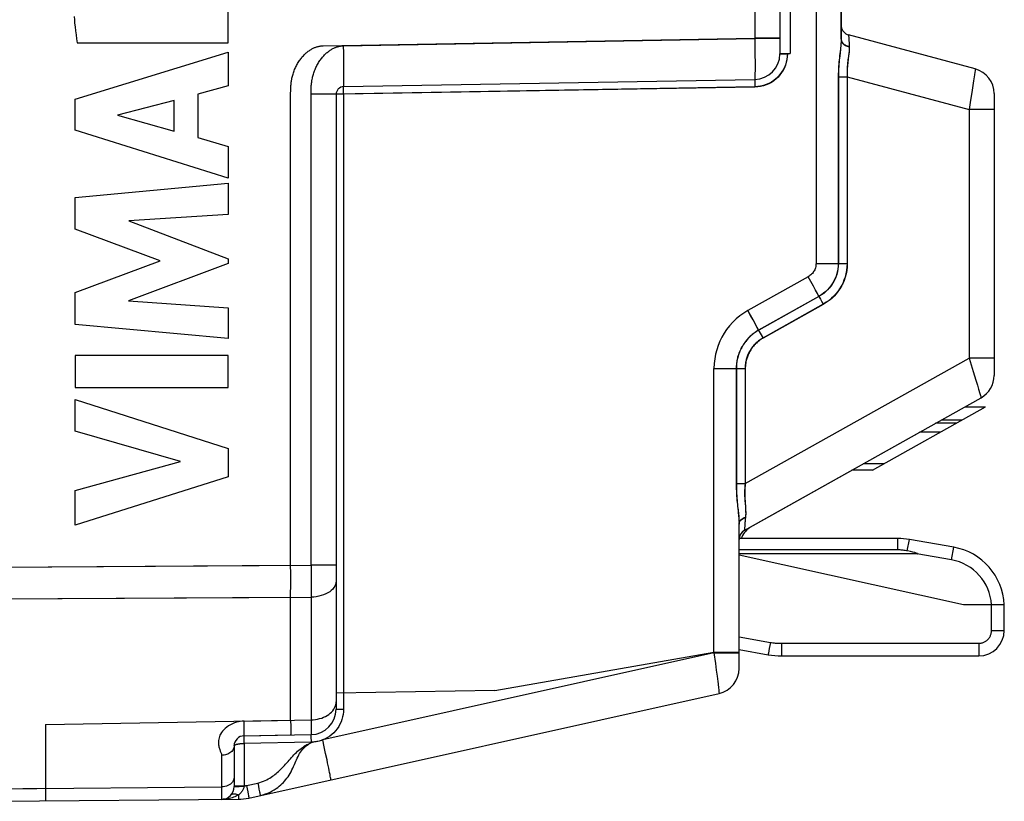
# Model space of a CAD drawing. Units: millimetres. Extents: x -30 to 83, y 56 to 128.
# Drawn here: x -10 to 9, y 59 to 74 of the extents above; entities that cross this region are included whole.
import ezdxf

# ---------------------------------------------------------------- set-up
doc = ezdxf.new("R2010")
doc.units = ezdxf.units.MM
doc.header["$LTSCALE"] = 16.335
for name, color, linetype in [('ASSI', 7, 'CONTINUOUS'), ('CURVE', 7, 'CONTINUOUS'), ('DRAFT', 7, 'CONTINUOUS'), ('RACCORDO', 7, 'CONTINUOUS')]:
    doc.layers.add(name, color=color, linetype=linetype)

msp = doc.modelspace()

# ---------------------------------------------------------------- linework, layer by layer
at = {"layer": 'ASSI', "color": 7, "linetype": 'CONTINUOUS'}
for p, q in [((6.089, 73.441), (6.089, 83.806)), ((5.089, 78.256), (5.089, 73.156)), ((4.889, 77.84), (4.889, 73.157)), ((8.718, 72.856), (6.237, 73.521)), ((4.889, 73.156), (5.089, 73.156)), ((9.089, 72.373), (9.089, 66.85)), ((4.202, 63.82), (8.833, 66.413)), ((6.707, 64.994), (8.923, 66.235)), ((8.514, 66.235), (8.923, 66.235)), ((8.35, 65.914), (7.941, 65.914)), ((8.457, 65.974), (8.048, 65.974)), ((6.931, 65.119), (6.522, 65.119)), ((6.707, 64.994), (6.298, 64.994)), ((4.089, 61.126), (4.089, 63.938)), ((-5.615, 59.79), (-4.703, 59.806))]:
    msp.add_line(p, q, dxfattribs=at)
at = {"layer": 'ASSI', "color": 250, "linetype": 'CONTINUOUS'}
for p, q in [((4.397, 77.572), (4.397, 73.457)), ((5.597, 76.115), (5.597, 69.045)), ((-4.064, 73.309), (4.397, 73.457)), ((4.889, 73.457), (4.397, 73.457)), ((4.397, 73.457), (4.398, 73.337)), ((4.398, 73.337), (4.399, 73.221)), ((4.399, 73.221), (4.4, 73.111)), ((6.075, 73.246), (6.06, 73.113)), ((4.4, 73.111), (4.401, 73.009)), ((4.401, 73.009), (4.401, 72.916)), ((4.401, 72.916), (4.401, 72.835)), ((4.396, 72.613), (4.396, 72.582)), ((4.396, 72.582), (4.397, 72.546)), ((6.033, 72.704), (6.207, 72.704)), ((6.033, 72.704), (6.033, 69.045)), ((6.207, 72.704), (8.597, 72.064)), ((6.207, 72.704), (6.207, 69.045)), ((8.686, 72.624), (8.672, 72.534)), ((8.698, 72.703), (8.686, 72.624)), ((4.397, 72.507), (-3.812, 72.363)), ((4.397, 72.546), (4.397, 72.507)), ((8.65, 72.394), (8.626, 72.242)), ((8.672, 72.534), (8.65, 72.394)), ((-4.703, 63.13), (-4.703, 72.382)), ((8.626, 72.242), (8.597, 72.064)), ((9.089, 72.064), (8.597, 72.064)), ((8.597, 72.064), (8.597, 67.19)), ((5.597, 69.045), (6.207, 69.045)), ((5.444, 68.784), (4.262, 68.122)), ((5.496, 68.69), (5.444, 68.784)), ((5.545, 68.602), (5.496, 68.69)), ((5.589, 68.521), (5.545, 68.602)), ((5.654, 68.4), (4.472, 67.738)), ((5.626, 68.453), (5.589, 68.521)), ((5.684, 68.344), (5.704, 68.307)), ((5.738, 68.246), (4.557, 67.584)), ((5.704, 68.307), (5.738, 68.246)), ((4.314, 68.029), (4.262, 68.122)), ((4.363, 67.94), (4.314, 68.029)), ((4.407, 67.859), (4.363, 67.94)), ((4.444, 67.791), (4.407, 67.859)), ((4.502, 67.682), (4.523, 67.646)), ((4.523, 67.646), (4.557, 67.584)), ((4.207, 64.732), (8.597, 67.19)), ((9.089, 67.19), (8.597, 67.19)), ((3.597, 66.988), (4.207, 66.988)), ((3.597, 61.43), (3.597, 66.988)), ((4.033, 66.988), (4.033, 64.732)), ((4.207, 66.988), (4.207, 64.732)), ((8.659, 66.993), (8.678, 66.93)), ((8.678, 66.93), (8.731, 66.758)), ((8.731, 66.758), (8.761, 66.661)), ((8.761, 66.661), (8.785, 66.583)), ((8.034, 65.737), (7.625, 65.737)), ((4.033, 64.732), (4.207, 64.732)), ((4.088, 63.97), (4.089, 63.938)), ((4.201, 63.931), (4.199, 63.905)), ((-10.411, 63.095), (-4.703, 63.13)), ((-4.702, 62.967), (-4.703, 63.13)), ((-4.702, 62.749), (-4.702, 62.967)), ((-10.411, 62.471), (-4.703, 62.505)), ((-4.703, 60.095), (-4.703, 62.505)), ((-0.702, 60.676), (3.597, 61.43)), ((3.597, 61.43), (4.089, 61.43)), ((-0.702, 60.676), (-3.811, 60.622)), ((-9.506, 60.011), (-4.703, 60.095)), ((-4.703, 60.095), (-4.702, 59.973)), ((-9.506, 60.011), (-9.506, 58.767)), ((-4.702, 59.973), (-4.702, 59.881)), ((-10.411, 58.751), (-9.506, 58.767)), ((-9.506, 58.767), (-9.506, 58.604))]:
    msp.add_line(p, q, dxfattribs=at)
for points in [[(6.088, 73.399), (6.087, 73.377), (6.085, 73.353), (6.083, 73.328), (6.081, 73.302), (6.078, 73.275), (6.075, 73.246)], [(6.089, 73.441), (6.088, 73.421), (6.088, 73.399)], [(6.089, 73.441), (6.09, 73.424), (6.094, 73.408), (6.1, 73.392)], [(6.1, 73.392), (6.109, 73.377), (6.12, 73.363), (6.133, 73.349), (6.149, 73.337), (6.166, 73.326), (6.185, 73.317), (6.205, 73.309), (6.226, 73.303), (6.248, 73.299)], [(6.237, 73.521), (6.237, 73.519), (6.237, 73.515), (6.237, 73.507), (6.237, 73.497), (6.238, 73.484), (6.248, 73.299)], [(-4.703, 72.382), (-4.703, 72.404), (-4.702, 72.416), (-4.702, 72.427), (-4.702, 72.439), (-4.702, 72.451), (-4.701, 72.463), (-4.701, 72.476), (-4.7, 72.49), (-4.699, 72.503), (-4.698, 72.518), (-4.697, 72.533), (-4.695, 72.548), (-4.694, 72.564), (-4.692, 72.58), (-4.69, 72.597), (-4.687, 72.615), (-4.684, 72.633), (-4.681, 72.652), (-4.677, 72.672), (-4.672, 72.692), (-4.667, 72.713), (-4.662, 72.734), (-4.656, 72.756), (-4.649, 72.777), (-4.641, 72.799), (-4.633, 72.821), (-4.625, 72.843), (-4.616, 72.864), (-4.607, 72.885), (-4.597, 72.906), (-4.587, 72.926), (-4.576, 72.945), (-4.565, 72.964), (-4.554, 72.983), (-4.543, 73.001), (-4.531, 73.019), (-4.518, 73.037), (-4.506, 73.053), (-4.493, 73.07), (-4.48, 73.086), (-4.467, 73.101), (-4.453, 73.115), (-4.44, 73.13), (-4.426, 73.143), (-4.412, 73.156), (-4.398, 73.169), (-4.384, 73.18), (-4.37, 73.192), (-4.356, 73.202), (-4.342, 73.212), (-4.328, 73.222), (-4.314, 73.231), (-4.3, 73.239), (-4.287, 73.247), (-4.273, 73.254), (-4.259, 73.261), (-4.246, 73.267), (-4.233, 73.273), (-4.22, 73.278), (-4.207, 73.283), (-4.194, 73.287), (-4.182, 73.291), (-4.17, 73.294), (-4.157, 73.297), (-4.146, 73.3), (-4.134, 73.302), (-4.122, 73.304), (-4.11, 73.306), (-4.098, 73.307), (-4.087, 73.308), (-4.075, 73.309), (-4.064, 73.309)], [(6.248, 73.299), (6.249, 73.283), (6.249, 73.265), (6.248, 73.247), (6.247, 73.228), (6.246, 73.208), (6.244, 73.187), (6.241, 73.165), (6.238, 73.142), (6.235, 73.117), (6.232, 73.091), (6.228, 73.064), (6.224, 73.035), (6.22, 73.005), (6.216, 72.973), (6.212, 72.94), (6.209, 72.905), (6.207, 72.868), (6.205, 72.83), (6.205, 72.79), (6.205, 72.748), (6.207, 72.704)], [(5.036, 73.157), (5.033, 73.1), (5.026, 73.045), (5.014, 72.991), (4.998, 72.938), (4.977, 72.887), (4.952, 72.837), (4.923, 72.791), (4.89, 72.746), (4.853, 72.705), (4.813, 72.667), (4.769, 72.631), (4.722, 72.6), (4.672, 72.573), (4.619, 72.55), (4.565, 72.532), (4.51, 72.519), (4.454, 72.51), (4.397, 72.507)], [(6.06, 73.113), (6.055, 73.076), (6.051, 73.037), (6.047, 72.995), (6.043, 72.952), (6.04, 72.907), (6.037, 72.859), (6.035, 72.81), (6.033, 72.758), (6.033, 72.704)], [(4.401, 72.835), (4.4, 72.767), (4.4, 72.738)], [(8.711, 72.795), (8.703, 72.738), (8.698, 72.703)], [(8.718, 72.856), (8.718, 72.853), (8.718, 72.846), (8.716, 72.833), (8.714, 72.816), (8.711, 72.795)], [(5.597, 69.045), (5.596, 69.024), (5.594, 69.003), (5.591, 68.982), (5.585, 68.962), (5.579, 68.941), (5.571, 68.922), (5.561, 68.903), (5.551, 68.885), (5.539, 68.867), (5.525, 68.851), (5.511, 68.835), (5.496, 68.82), (5.479, 68.807), (5.462, 68.795), (5.444, 68.784)], [(6.033, 69.045), (6.031, 68.99), (6.024, 68.935), (6.014, 68.881), (6, 68.829), (5.983, 68.778), (5.962, 68.73), (5.939, 68.685), (5.914, 68.643), (5.886, 68.603), (5.855, 68.565), (5.823, 68.529), (5.787, 68.494), (5.746, 68.461), (5.702, 68.429), (5.654, 68.4)], [(6.207, 69.045), (6.204, 68.976), (6.196, 68.908), (6.184, 68.842), (6.167, 68.778), (6.145, 68.715), (6.12, 68.655), (6.091, 68.6), (6.06, 68.547), (6.025, 68.497), (5.988, 68.45), (5.947, 68.406), (5.902, 68.363), (5.852, 68.322), (5.798, 68.283), (5.738, 68.246)], [(5.66, 68.389), (5.646, 68.415), (5.626, 68.453)], [(5.66, 68.389), (5.667, 68.376), (5.684, 68.344)], [(4.262, 68.122), (4.181, 68.073), (4.105, 68.018), (4.033, 67.959), (3.965, 67.893), (3.902, 67.823), (3.844, 67.75), (3.794, 67.676), (3.75, 67.6), (3.712, 67.521), (3.678, 67.439), (3.65, 67.355), (3.628, 67.268), (3.612, 67.177), (3.601, 67.084), (3.597, 66.988)], [(4.478, 67.727), (4.464, 67.754), (4.444, 67.791)], [(4.472, 67.738), (4.455, 67.728), (4.438, 67.718), (4.42, 67.706), (4.402, 67.694), (4.384, 67.681), (4.365, 67.667), (4.346, 67.651), (4.327, 67.635), (4.308, 67.618), (4.289, 67.6), (4.27, 67.58), (4.251, 67.561), (4.233, 67.54), (4.216, 67.518), (4.199, 67.496), (4.183, 67.473), (4.168, 67.45), (4.153, 67.426), (4.139, 67.402), (4.126, 67.377), (4.114, 67.353), (4.103, 67.328), (4.093, 67.303), (4.083, 67.278), (4.075, 67.254), (4.067, 67.23), (4.061, 67.206), (4.055, 67.183), (4.05, 67.16), (4.046, 67.137), (4.042, 67.113), (4.039, 67.09), (4.036, 67.066), (4.034, 67.041), (4.033, 67.015), (4.033, 66.988)], [(4.557, 67.584), (4.543, 67.577), (4.529, 67.568), (4.515, 67.559), (4.501, 67.549), (4.486, 67.539), (4.471, 67.528), (4.456, 67.515), (4.441, 67.502), (4.425, 67.489), (4.41, 67.474), (4.395, 67.459), (4.381, 67.443), (4.367, 67.427), (4.353, 67.41), (4.339, 67.392), (4.326, 67.374), (4.314, 67.355), (4.303, 67.336), (4.292, 67.317), (4.281, 67.298), (4.272, 67.278), (4.263, 67.258), (4.255, 67.239), (4.247, 67.219), (4.24, 67.199), (4.235, 67.18), (4.229, 67.161), (4.225, 67.143), (4.221, 67.124), (4.217, 67.106), (4.214, 67.088), (4.212, 67.069), (4.21, 67.05), (4.208, 67.03), (4.207, 67.009), (4.207, 66.988)], [(4.478, 67.727), (4.485, 67.714), (4.502, 67.682)], [(8.597, 67.19), (8.618, 67.123), (8.659, 66.993)], [(8.785, 66.583), (8.81, 66.499), (8.816, 66.478), (8.821, 66.46), (8.829, 66.432)], [(8.829, 66.432), (8.831, 66.422), (8.833, 66.416), (8.833, 66.413)], [(4.033, 64.732), (4.033, 64.679), (4.034, 64.628), (4.036, 64.579), (4.038, 64.532), (4.041, 64.486), (4.045, 64.443), (4.048, 64.401), (4.052, 64.36), (4.056, 64.322), (4.06, 64.285), (4.068, 64.216)], [(4.207, 64.732), (4.203, 64.687), (4.2, 64.644), (4.198, 64.603), (4.198, 64.563), (4.198, 64.525), (4.198, 64.488), (4.2, 64.453), (4.201, 64.419), (4.203, 64.387), (4.205, 64.356)], [(4.205, 64.356), (4.212, 64.272), (4.214, 64.246), (4.215, 64.221), (4.216, 64.196), (4.217, 64.171), (4.218, 64.146), (4.217, 64.119), (4.216, 64.093), (4.215, 64.066)], [(4.068, 64.216), (4.074, 64.153), (4.078, 64.122), (4.08, 64.092), (4.083, 64.063), (4.085, 64.032), (4.087, 64.002), (4.088, 63.97)], [(4.089, 63.938), (4.09, 63.957), (4.095, 63.974), (4.104, 63.992)], [(4.104, 63.992), (4.116, 64.008), (4.131, 64.023), (4.148, 64.037), (4.168, 64.049), (4.191, 64.059), (4.215, 64.066)], [(4.199, 63.905), (4.195, 63.861), (4.193, 63.844), (4.192, 63.831), (4.192, 63.821), (4.192, 63.816), (4.193, 63.815)], [(4.215, 64.066), (4.211, 64.029), (4.201, 63.931)], [(-4.703, 62.505), (-4.703, 62.56), (-4.702, 62.749)], [(-4.702, 59.881), (-4.702, 59.84), (-4.702, 59.825), (-4.702, 59.815), (-4.703, 59.808), (-4.703, 59.806)], [(-9.506, 58.604), (-9.506, 58.536), (-9.506, 58.526), (-9.506, 58.522)]]:
    msp.add_lwpolyline(points, dxfattribs=at)
at = {"layer": 'ASSI', "color": 7, "linetype": 'CONTINUOUS'}
for centre, radius, start, end in [((6.289, 73.714), 0.2, 188.3335, 255), ((4.389, 73.157), 0.5, 348.1333, 355.0707), ((8.589, 72.373), 0.5, 0, 75), ((8.589, 66.85), 0.5, 299.2488, 360), ((4.289, 63.639), 0.2, 118.063, 174.9236), ((3.958, 64.256), 0.5, 298.2592, 299.2488)]:
    msp.add_arc(centre, radius, start, end, dxfattribs=at)
at = {"layer": 'CURVE', "color": 250, "linetype": 'CONTINUOUS'}
for p, q in [((-5.925, 73.368), (-5.925, 73.992)), ((-8.889, 73.368), (-5.925, 73.368)), ((-8.924, 72.264), (-5.925, 73.185)), ((-5.925, 73.185), (-5.925, 72.525)), ((-5.925, 72.525), (-6.524, 72.362)), ((-8.924, 71.659), (-8.924, 72.264)), ((-6.987, 72.237), (-8.1, 71.95)), ((-6.987, 71.638), (-6.987, 72.237)), ((-6.524, 72.362), (-6.524, 71.51)), ((-8.1, 71.95), (-6.987, 71.638)), ((-5.925, 70.718), (-8.924, 71.659)), ((-6.524, 71.51), (-5.925, 71.337)), ((-5.925, 71.337), (-5.925, 70.718)), ((-8.924, 70.339), (-5.925, 70.619)), ((-5.925, 70.619), (-5.925, 70.007)), ((-8.924, 69.719), (-8.924, 70.339)), ((-5.925, 70.007), (-7.875, 69.878)), ((-7.875, 69.878), (-5.925, 69.134)), ((-7.259, 69.093), (-8.924, 69.719)), ((-5.925, 69.134), (-5.925, 69.046)), ((-8.924, 68.474), (-7.259, 69.093)), ((-5.925, 69.046), (-7.883, 68.311)), ((-8.924, 67.848), (-8.924, 68.474)), ((-7.883, 68.311), (-5.925, 68.176)), ((-5.925, 68.176), (-5.925, 67.577)), ((-5.925, 67.577), (-8.924, 67.848)), ((-8.924, 67.24), (-8.924, 66.614)), ((-5.925, 67.24), (-8.924, 67.24)), ((-5.925, 66.614), (-5.925, 67.24)), ((-8.924, 66.614), (-5.925, 66.614)), ((-8.924, 66.382), (-5.925, 65.417)), ((-8.924, 65.756), (-8.924, 66.382)), ((-6.86, 65.167), (-8.924, 65.756)), ((-5.925, 65.417), (-5.925, 64.866)), ((-8.924, 64.595), (-6.86, 65.167)), ((-5.925, 64.866), (-8.924, 63.915)), ((-8.924, 63.915), (-8.924, 64.595))]:
    msp.add_line(p, q, dxfattribs=at)
msp.add_lwpolyline([(-8.948, 73.885), (-8.943, 73.82), (-8.937, 73.755), (-8.929, 73.678), (-8.92, 73.6), (-8.91, 73.523), (-8.9, 73.446), (-8.889, 73.368)], dxfattribs=at)
at = {"layer": 'DRAFT', "color": 7, "linetype": 'CONTINUOUS'}
msp.add_line((8.489, 62.356), (4.089, 63.332), dxfattribs=at)
at = {"layer": 'RACCORDO', "color": 7, "linetype": 'CONTINUOUS'}
for p, q in [((4.889, 81.406), (4.889, 73.15)), ((6.089, 76.415), (6.089, 73.434)), ((8.718, 72.856), (6.237, 73.521)), ((-3.664, 72.509), (4.397, 72.65)), ((-3.811, 72.359), (-3.811, 60.313)), ((9.089, 72.373), (9.089, 66.85)), ((4.191, 63.814), (8.833, 66.413)), ((4.089, 61.108), (4.089, 63.946)), ((7.201, 63.656), (4.09, 63.656)), ((8.297, 63.483), (7.427, 63.637)), ((7.201, 63.432), (4.089, 63.432)), ((7.576, 63.356), (4.089, 63.356)), ((9.289, 62.356), (8.489, 62.356)), ((9.289, 61.856), (9.289, 62.356)), ((4.089, 61.48), (4.659, 61.379)), ((4.92, 61.356), (8.789, 61.356)), ((-5.521, 58.571), (3.697, 60.619)), ((-5.615, 59.79), (-4.303, 59.813)), ((-5.811, 59.59), (-5.811, 58.794)), ((-10.411, 58.506), (-5.729, 58.547))]:
    msp.add_line(p, q, dxfattribs=at)
at = {"layer": 'RACCORDO', "color": 250, "linetype": 'CONTINUOUS'}
for p, q in [((4.397, 77.581), (4.397, 73.45)), ((5.597, 76.115), (5.597, 69.045)), ((-3.664, 73.309), (4.397, 73.45)), ((4.889, 73.45), (4.397, 73.45)), ((4.397, 73.45), (4.398, 73.33)), ((-3.662, 73.17), (-3.664, 73.309)), ((4.398, 73.33), (4.399, 73.214)), ((4.399, 73.214), (4.4, 73.104)), ((6.075, 73.238), (6.061, 73.107)), ((4.4, 73.104), (4.401, 73.002)), ((4.401, 73.002), (4.401, 72.909)), ((4.889, 73.15), (5.036, 73.15)), ((4.401, 72.828), (4.4, 72.76)), ((4.401, 72.909), (4.401, 72.828)), ((4.398, 72.652), (4.397, 72.65)), ((4.398, 72.659), (4.398, 72.652)), ((6.035, 72.703), (6.21, 72.703)), ((6.035, 72.703), (6.035, 69.045)), ((6.21, 72.703), (8.597, 72.064)), ((6.21, 72.703), (6.21, 69.045)), ((8.686, 72.624), (8.672, 72.534)), ((8.698, 72.703), (8.686, 72.624)), ((-3.665, 72.398), (-3.665, 72.434)), ((-3.664, 72.359), (-3.665, 72.398)), ((-3.664, 72.509), (-3.663, 72.512)), ((4.397, 72.5), (-3.664, 72.359)), ((4.396, 72.575), (4.397, 72.539)), ((4.397, 72.539), (4.397, 72.5)), ((8.65, 72.394), (8.626, 72.242)), ((8.672, 72.534), (8.65, 72.394)), ((-4.303, 63.132), (-4.303, 72.382)), ((-3.664, 72.359), (-4.303, 72.359)), ((-3.664, 72.359), (-3.664, 60.313)), ((8.626, 72.242), (8.597, 72.064)), ((9.089, 72.064), (8.597, 72.064)), ((8.597, 72.064), (8.597, 67.19)), ((5.597, 69.045), (6.21, 69.045)), ((5.444, 68.784), (4.262, 68.122)), ((5.496, 68.689), (5.444, 68.784)), ((5.546, 68.6), (5.496, 68.689)), ((5.59, 68.519), (5.546, 68.6)), ((5.655, 68.397), (4.474, 67.736)), ((5.627, 68.45), (5.59, 68.519)), ((5.685, 68.342), (5.706, 68.305)), ((5.74, 68.243), (4.558, 67.581)), ((5.706, 68.305), (5.74, 68.243)), ((4.315, 68.028), (4.262, 68.122)), ((4.364, 67.938), (4.315, 68.028)), ((4.409, 67.857), (4.364, 67.938)), ((4.446, 67.788), (4.409, 67.857)), ((4.503, 67.68), (4.524, 67.643)), ((4.524, 67.643), (4.558, 67.581)), ((4.21, 64.734), (8.597, 67.19)), ((9.089, 67.19), (8.597, 67.19)), ((3.597, 66.988), (4.21, 66.988)), ((3.597, 61.414), (3.597, 66.988)), ((4.035, 66.988), (4.035, 64.734)), ((4.21, 66.988), (4.21, 64.734)), ((8.659, 66.993), (8.678, 66.93)), ((8.678, 66.93), (8.731, 66.758)), ((8.731, 66.758), (8.761, 66.661)), ((8.761, 66.661), (8.785, 66.583)), ((4.035, 64.734), (4.21, 64.734)), ((4.199, 63.907), (4.195, 63.862)), ((4.202, 63.934), (4.199, 63.907)), ((4.191, 63.816), (4.191, 63.814)), ((7.201, 63.432), (7.201, 63.656)), ((7.387, 63.412), (7.427, 63.637)), ((8.253, 63.237), (7.576, 63.356)), ((8.253, 63.237), (8.297, 63.483)), ((-10.411, 63.095), (-4.303, 63.132)), ((-3.811, 63.132), (-4.303, 63.132)), ((-4.303, 63.132), (-4.302, 62.991)), ((-4.302, 62.991), (-4.302, 62.849)), ((-4.302, 62.849), (-4.302, 62.71)), ((-10.411, 62.471), (-4.303, 62.507)), ((-4.303, 62.507), (-4.303, 60.103)), ((9.039, 61.852), (9.039, 62.356)), ((9.039, 61.852), (9.112, 61.852)), ((9.112, 61.852), (9.164, 61.853)), ((9.164, 61.853), (9.209, 61.853)), ((9.209, 61.853), (9.234, 61.854)), ((9.234, 61.854), (9.255, 61.854)), ((4.089, 61.729), (4.703, 61.621)), ((4.703, 61.621), (4.681, 61.5)), ((4.92, 61.602), (8.789, 61.602)), ((4.92, 61.602), (4.92, 61.356)), ((8.789, 61.602), (8.789, 61.356)), ((3.597, 61.414), (-4.074, 59.709)), ((3.597, 61.414), (4.089, 61.414)), ((3.597, 61.414), (3.625, 61.208)), ((4.681, 61.5), (4.665, 61.411)), ((3.625, 61.208), (3.642, 61.078)), ((3.642, 61.078), (3.658, 60.958)), ((3.677, 60.805), (3.687, 60.726)), ((3.697, 60.623), (3.697, 60.619)), ((-3.811, 60.313), (-3.664, 60.313)), ((-5.615, 60.079), (-4.303, 60.103)), ((-5.614, 59.957), (-5.615, 60.079)), ((-4.303, 60.103), (-4.302, 59.98)), ((-5.614, 59.892), (-5.614, 59.957)), ((-4.302, 59.98), (-4.302, 59.888)), ((-5.616, 59.679), (-5.616, 59.715)), ((-5.615, 59.64), (-5.616, 59.679)), ((-4.303, 59.663), (-5.615, 59.64)), ((-4.304, 59.738), (-4.303, 59.702)), ((-4.303, 59.702), (-4.303, 59.663)), ((-4.044, 59.574), (-4.074, 59.709)), ((-6.081, 59.491), (-6.07, 59.462)), ((-5.615, 59.64), (-5.615, 58.807)), ((-4.016, 59.442), (-4.044, 59.574)), ((-6.057, 59.407), (-6.057, 58.788)), ((-10.411, 58.751), (-6.057, 58.788)), ((-6.057, 58.697), (-6.058, 58.626)), ((-6.057, 58.788), (-6.057, 58.697)), ((-5.811, 58.807), (-5.615, 58.807)), ((-5.714, 58.799), (-5.667, 58.8)), ((-5.667, 58.8), (-5.616, 58.8)), ((-5.615, 58.807), (-5.616, 58.8)), ((-5.57, 58.815), (-5.349, 58.864)), ((-5.57, 58.815), (-5.557, 58.752)), ((-5.557, 58.752), (-5.544, 58.693)), ((-5.349, 58.864), (-5.335, 58.801)), ((-5.335, 58.801), (-5.323, 58.743)), ((-6.025, 58.545), (-6.059, 58.544)), ((-5.773, 58.606), (-5.797, 58.595))]:
    msp.add_line(p, q, dxfattribs=at)
for points in [[(6.088, 73.392), (6.087, 73.37), (6.085, 73.346), (6.083, 73.321), (6.081, 73.295), (6.078, 73.267), (6.075, 73.238)], [(6.089, 73.434), (6.088, 73.414), (6.088, 73.392)], [(6.089, 73.434), (6.09, 73.418), (6.094, 73.402)], [(6.094, 73.402), (6.1, 73.386), (6.109, 73.371), (6.12, 73.357), (6.134, 73.343), (6.149, 73.331), (6.166, 73.321), (6.185, 73.311), (6.205, 73.304), (6.226, 73.298), (6.249, 73.294)], [(6.237, 73.521), (6.237, 73.519), (6.237, 73.515), (6.237, 73.507), (6.237, 73.496), (6.238, 73.483), (6.249, 73.294)], [(-4.303, 72.382), (-4.303, 72.404), (-4.302, 72.416), (-4.302, 72.427), (-4.302, 72.439), (-4.302, 72.451), (-4.301, 72.463), (-4.301, 72.476), (-4.3, 72.49), (-4.299, 72.503), (-4.298, 72.518), (-4.297, 72.533), (-4.295, 72.548), (-4.294, 72.564), (-4.292, 72.58), (-4.29, 72.597), (-4.287, 72.615), (-4.284, 72.633), (-4.281, 72.652), (-4.277, 72.672), (-4.272, 72.692), (-4.267, 72.713), (-4.262, 72.734), (-4.256, 72.756), (-4.249, 72.777), (-4.241, 72.799), (-4.233, 72.821), (-4.225, 72.843), (-4.216, 72.864), (-4.207, 72.885), (-4.197, 72.906), (-4.187, 72.926), (-4.176, 72.945), (-4.165, 72.964), (-4.154, 72.983), (-4.143, 73.001), (-4.131, 73.019), (-4.118, 73.037), (-4.106, 73.053), (-4.093, 73.07), (-4.08, 73.086), (-4.067, 73.101), (-4.053, 73.115), (-4.04, 73.13), (-4.026, 73.143), (-4.012, 73.156), (-3.998, 73.169), (-3.984, 73.18), (-3.97, 73.192), (-3.956, 73.202), (-3.942, 73.212), (-3.928, 73.222), (-3.914, 73.231), (-3.9, 73.239), (-3.887, 73.247), (-3.873, 73.254), (-3.859, 73.261), (-3.846, 73.267), (-3.833, 73.273), (-3.82, 73.278), (-3.807, 73.283), (-3.794, 73.287), (-3.782, 73.291), (-3.77, 73.294), (-3.757, 73.297), (-3.746, 73.3), (-3.734, 73.302), (-3.722, 73.304), (-3.71, 73.306), (-3.698, 73.307), (-3.687, 73.308), (-3.675, 73.309), (-3.664, 73.309)], [(-3.663, 72.512), (-3.662, 72.521), (-3.661, 72.536), (-3.66, 72.557), (-3.66, 72.584), (-3.659, 72.616), (-3.659, 72.654), (-3.658, 72.696), (-3.658, 72.743), (-3.658, 72.795), (-3.659, 72.85), (-3.659, 72.909), (-3.66, 72.971), (-3.66, 73.035), (-3.662, 73.17)], [(6.249, 73.294), (6.249, 73.277), (6.249, 73.26), (6.249, 73.241), (6.248, 73.222), (6.247, 73.202), (6.245, 73.181), (6.242, 73.159), (6.239, 73.136), (6.236, 73.111)], [(5.036, 73.15), (5.033, 73.093), (5.026, 73.038), (5.014, 72.984), (4.998, 72.931), (4.977, 72.88), (4.952, 72.831), (4.923, 72.784), (4.89, 72.739), (4.853, 72.698), (4.813, 72.66), (4.769, 72.624), (4.722, 72.593), (4.672, 72.566), (4.619, 72.543), (4.565, 72.525), (4.51, 72.512), (4.454, 72.503), (4.397, 72.5)], [(6.061, 73.107), (6.057, 73.07), (6.053, 73.031), (6.049, 72.99), (6.045, 72.947), (6.042, 72.903), (6.039, 72.856), (6.037, 72.807), (6.036, 72.756), (6.035, 72.703)], [(6.236, 73.111), (6.229, 73.058), (6.226, 73.03), (6.222, 73), (6.218, 72.969), (6.215, 72.936), (6.212, 72.901), (6.21, 72.865), (6.208, 72.827), (6.208, 72.787), (6.209, 72.746), (6.21, 72.703)], [(8.711, 72.795), (8.703, 72.738), (8.698, 72.703)], [(8.718, 72.856), (8.718, 72.853), (8.718, 72.846), (8.716, 72.833), (8.714, 72.816), (8.711, 72.795)], [(4.397, 72.65), (4.397, 72.648), (4.397, 72.645), (4.396, 72.638), (4.396, 72.63), (4.396, 72.619)], [(4.396, 72.619), (4.396, 72.606), (4.396, 72.575)], [(4.4, 72.76), (4.4, 72.707), (4.399, 72.687), (4.399, 72.671), (4.398, 72.659)], [(-3.665, 72.434), (-3.665, 72.466), (-3.665, 72.478), (-3.665, 72.489), (-3.665, 72.498), (-3.665, 72.504), (-3.664, 72.508), (-3.664, 72.509)], [(5.597, 69.045), (5.596, 69.024), (5.594, 69.003), (5.591, 68.982), (5.585, 68.962), (5.579, 68.941), (5.571, 68.922), (5.561, 68.903), (5.551, 68.885), (5.539, 68.867), (5.525, 68.851), (5.511, 68.835), (5.496, 68.82), (5.479, 68.807), (5.462, 68.795), (5.444, 68.784)], [(6.035, 69.045), (6.033, 68.989), (6.027, 68.934), (6.017, 68.88), (6.003, 68.828), (5.985, 68.777), (5.964, 68.729), (5.941, 68.684), (5.916, 68.641), (5.888, 68.601), (5.857, 68.563), (5.824, 68.527), (5.788, 68.492), (5.748, 68.458), (5.703, 68.427), (5.655, 68.397)], [(6.21, 69.045), (6.207, 68.975), (6.2, 68.907), (6.188, 68.841), (6.17, 68.776), (6.148, 68.713), (6.123, 68.653), (6.094, 68.598), (6.063, 68.545), (6.028, 68.495), (5.99, 68.448), (5.95, 68.403), (5.904, 68.36), (5.854, 68.319), (5.799, 68.28), (5.74, 68.243)], [(5.661, 68.386), (5.647, 68.413), (5.627, 68.45)], [(5.661, 68.386), (5.668, 68.373), (5.685, 68.342)], [(4.262, 68.122), (4.181, 68.073), (4.105, 68.018), (4.033, 67.959), (3.965, 67.893), (3.902, 67.823), (3.844, 67.75), (3.794, 67.676), (3.75, 67.6), (3.712, 67.521), (3.678, 67.439), (3.65, 67.355), (3.628, 67.268), (3.612, 67.177), (3.601, 67.084), (3.597, 66.988)], [(4.479, 67.725), (4.465, 67.751), (4.446, 67.788)], [(4.474, 67.736), (4.457, 67.726), (4.439, 67.715), (4.422, 67.704), (4.403, 67.692), (4.385, 67.678), (4.366, 67.664), (4.347, 67.649), (4.328, 67.633), (4.309, 67.616), (4.29, 67.598), (4.271, 67.578), (4.253, 67.559), (4.235, 67.538), (4.218, 67.517), (4.201, 67.494), (4.185, 67.472), (4.17, 67.448), (4.155, 67.425), (4.141, 67.401), (4.128, 67.376), (4.116, 67.352), (4.105, 67.327), (4.095, 67.302), (4.086, 67.277), (4.077, 67.253), (4.07, 67.229), (4.063, 67.205), (4.058, 67.182), (4.053, 67.159), (4.048, 67.136), (4.045, 67.113), (4.041, 67.09), (4.039, 67.066), (4.037, 67.041), (4.036, 67.014), (4.035, 66.988)], [(4.558, 67.581), (4.545, 67.573), (4.531, 67.565), (4.517, 67.556), (4.503, 67.546), (4.488, 67.536), (4.473, 67.525), (4.458, 67.512), (4.443, 67.5), (4.428, 67.486), (4.413, 67.472), (4.398, 67.456), (4.383, 67.441), (4.369, 67.424), (4.355, 67.407), (4.342, 67.39), (4.329, 67.372), (4.317, 67.353), (4.306, 67.334), (4.295, 67.315), (4.284, 67.296), (4.275, 67.276), (4.266, 67.257), (4.258, 67.237), (4.251, 67.218), (4.244, 67.198), (4.238, 67.179), (4.233, 67.16), (4.228, 67.142), (4.224, 67.124), (4.221, 67.105), (4.218, 67.087), (4.215, 67.069), (4.213, 67.05), (4.212, 67.03), (4.211, 67.009), (4.21, 66.988)], [(4.479, 67.725), (4.486, 67.712), (4.503, 67.68)], [(8.597, 67.19), (8.618, 67.123), (8.659, 66.993)], [(8.785, 66.583), (8.81, 66.499), (8.816, 66.478), (8.821, 66.46), (8.829, 66.432)], [(8.829, 66.432), (8.831, 66.422), (8.833, 66.416), (8.833, 66.413)], [(4.035, 64.734), (4.036, 64.682), (4.037, 64.632), (4.038, 64.584), (4.041, 64.537), (4.043, 64.493), (4.047, 64.449), (4.05, 64.408), (4.054, 64.368), (4.057, 64.329), (4.061, 64.293)], [(4.21, 64.734), (4.207, 64.69), (4.204, 64.648), (4.202, 64.607), (4.201, 64.568), (4.201, 64.53), (4.201, 64.494), (4.202, 64.459), (4.204, 64.426), (4.206, 64.394), (4.207, 64.363)], [(4.061, 64.293), (4.072, 64.192), (4.075, 64.161), (4.078, 64.131), (4.081, 64.1), (4.083, 64.071), (4.085, 64.04), (4.087, 64.009), (4.088, 63.978), (4.089, 63.946)], [(4.207, 64.363), (4.213, 64.279), (4.215, 64.253), (4.216, 64.228), (4.217, 64.203), (4.218, 64.178), (4.219, 64.152), (4.218, 64.126), (4.217, 64.099), (4.215, 64.073)], [(4.089, 63.946), (4.09, 63.964), (4.096, 63.982)], [(4.096, 63.982), (4.104, 63.999), (4.116, 64.015), (4.131, 64.03), (4.149, 64.043), (4.169, 64.055), (4.191, 64.065), (4.215, 64.073)], [(4.215, 64.073), (4.211, 64.034), (4.202, 63.934)], [(4.195, 63.862), (4.193, 63.845), (4.192, 63.831), (4.191, 63.821), (4.191, 63.816)], [(-3.811, 62.82), (-3.814, 62.787), (-3.822, 62.755), (-3.835, 62.724), (-3.854, 62.694), (-3.877, 62.665), (-3.905, 62.638), (-3.937, 62.612), (-3.973, 62.589), (-4.013, 62.569), (-4.056, 62.551), (-4.102, 62.536), (-4.15, 62.524), (-4.2, 62.515), (-4.251, 62.509), (-4.303, 62.507)], [(-4.302, 62.71), (-4.303, 62.573), (-4.303, 62.507)], [(8.789, 61.602), (8.804, 61.603), (8.818, 61.604), (8.832, 61.606), (8.846, 61.609), (8.86, 61.613), (8.873, 61.617), (8.886, 61.622), (8.899, 61.628), (8.912, 61.635), (8.924, 61.642), (8.936, 61.65), (8.947, 61.659), (8.957, 61.668), (8.968, 61.678), (8.977, 61.688), (8.986, 61.699), (8.994, 61.71), (9.002, 61.722), (9.009, 61.735), (9.016, 61.748), (9.021, 61.761), (9.026, 61.776), (9.031, 61.79), (9.034, 61.805), (9.036, 61.821), (9.038, 61.836), (9.039, 61.852)], [(9.255, 61.854), (9.264, 61.855), (9.271, 61.855), (9.277, 61.855), (9.282, 61.856), (9.286, 61.856), (9.288, 61.856), (9.289, 61.856)], [(4.703, 61.621), (4.727, 61.617), (4.751, 61.614), (4.775, 61.611), (4.799, 61.608), (4.823, 61.606), (4.847, 61.604), (4.871, 61.603), (4.895, 61.602), (4.92, 61.602)], [(4.665, 61.411), (4.661, 61.387), (4.66, 61.383), (4.66, 61.38), (4.659, 61.379)], [(3.658, 60.958), (3.671, 60.852), (3.677, 60.805)], [(3.687, 60.726), (3.69, 60.694), (3.693, 60.668), (3.695, 60.647), (3.697, 60.632), (3.697, 60.623)], [(-4.303, 60.103), (-4.26, 60.104), (-4.217, 60.109), (-4.175, 60.116), (-4.134, 60.126), (-4.094, 60.138), (-4.056, 60.152), (-4.02, 60.169), (-3.986, 60.188), (-3.955, 60.209), (-3.926, 60.231), (-3.9, 60.256), (-3.877, 60.282), (-3.857, 60.309), (-3.841, 60.338), (-3.828, 60.367), (-3.819, 60.397), (-3.813, 60.427), (-3.811, 60.458)], [(-3.664, 60.313), (-3.666, 60.261), (-3.672, 60.21), (-3.683, 60.159), (-3.697, 60.11), (-3.715, 60.062), (-3.736, 60.016), (-3.761, 59.971), (-3.79, 59.929), (-3.822, 59.889), (-3.857, 59.851), (-3.895, 59.816), (-3.936, 59.784), (-3.979, 59.756), (-4.025, 59.731), (-4.074, 59.709)], [(-5.615, 60.079), (-5.652, 60.078), (-5.689, 60.073), (-5.727, 60.066), (-5.765, 60.055), (-5.804, 60.042), (-5.843, 60.026), (-5.881, 60.006), (-5.919, 59.984), (-5.954, 59.959), (-5.985, 59.933), (-6.013, 59.906), (-6.038, 59.879), (-6.058, 59.852), (-6.075, 59.825), (-6.088, 59.799), (-6.099, 59.773), (-6.107, 59.748), (-6.113, 59.723), (-6.117, 59.7), (-6.119, 59.677), (-6.119, 59.655), (-6.119, 59.634), (-6.116, 59.614), (-6.113, 59.594), (-6.109, 59.575), (-6.104, 59.557), (-6.099, 59.54), (-6.093, 59.523), (-6.081, 59.491)], [(-5.615, 59.79), (-5.615, 59.792), (-5.614, 59.799), (-5.614, 59.809), (-5.614, 59.824), (-5.614, 59.843), (-5.614, 59.892)], [(-4.302, 59.888), (-4.302, 59.847), (-4.302, 59.832), (-4.302, 59.822), (-4.303, 59.815), (-4.303, 59.813)], [(-5.616, 59.715), (-5.616, 59.746), (-5.616, 59.759), (-5.616, 59.77), (-5.616, 59.779), (-5.616, 59.785), (-5.615, 59.789), (-5.615, 59.79)], [(-5.349, 58.864), (-5.309, 58.875), (-5.272, 58.887), (-5.236, 58.899), (-5.203, 58.914), (-5.171, 58.929), (-5.141, 58.945), (-5.112, 58.962), (-5.085, 58.979), (-5.059, 58.997), (-5.034, 59.015), (-5.01, 59.033), (-4.987, 59.052), (-4.964, 59.071), (-4.942, 59.091), (-4.92, 59.112), (-4.897, 59.135), (-4.873, 59.158), (-4.85, 59.183), (-4.825, 59.209), (-4.801, 59.236), (-4.776, 59.263), (-4.753, 59.289), (-4.73, 59.315), (-4.706, 59.341), (-4.683, 59.366), (-4.66, 59.391), (-4.637, 59.416), (-4.613, 59.44), (-4.589, 59.463), (-4.565, 59.486), (-4.541, 59.506), (-4.518, 59.526), (-4.495, 59.544), (-4.472, 59.56), (-4.45, 59.576), (-4.428, 59.59), (-4.405, 59.604), (-4.383, 59.617), (-4.358, 59.629), (-4.333, 59.641), (-4.306, 59.653), (-4.277, 59.664)], [(-4.601, 59.29), (-4.587, 59.322), (-4.573, 59.354), (-4.558, 59.384), (-4.542, 59.414), (-4.526, 59.442), (-4.509, 59.468), (-4.492, 59.493), (-4.474, 59.516), (-4.456, 59.537), (-4.437, 59.556), (-4.418, 59.574), (-4.398, 59.591), (-4.377, 59.607), (-4.355, 59.622), (-4.331, 59.637), (-4.305, 59.651), (-4.278, 59.664)], [(-4.303, 59.813), (-4.303, 59.812), (-4.303, 59.808), (-4.304, 59.802), (-4.304, 59.793), (-4.304, 59.782), (-4.304, 59.769), (-4.304, 59.738)], [(-4.277, 59.664), (-4.281, 59.664), (-4.285, 59.664), (-4.289, 59.664), (-4.294, 59.663), (-4.298, 59.663), (-4.303, 59.663)], [(-4.077, 59.708), (-4.099, 59.7), (-4.122, 59.693), (-4.144, 59.687), (-4.167, 59.681), (-4.189, 59.676), (-4.211, 59.672), (-4.233, 59.669), (-4.254, 59.666), (-4.274, 59.664)], [(-6.07, 59.462), (-6.065, 59.447), (-6.061, 59.434), (-6.059, 59.42), (-6.057, 59.407)], [(-5.811, 59.59), (-5.813, 59.571), (-5.817, 59.552), (-5.823, 59.534), (-5.833, 59.516), (-5.844, 59.499), (-5.858, 59.483), (-5.874, 59.469), (-5.892, 59.455), (-5.912, 59.443), (-5.934, 59.432), (-5.957, 59.423), (-5.981, 59.416), (-6.006, 59.411), (-6.031, 59.408), (-6.057, 59.407)], [(-5.811, 59.59), (-5.811, 59.592), (-5.811, 59.594), (-5.81, 59.596), (-5.809, 59.598), (-5.808, 59.599), (-5.807, 59.601), (-5.805, 59.603), (-5.803, 59.604), (-5.801, 59.606), (-5.798, 59.608), (-5.796, 59.61), (-5.792, 59.612), (-5.789, 59.613), (-5.784, 59.615), (-5.78, 59.617), (-5.774, 59.619), (-5.768, 59.621), (-5.762, 59.623), (-5.755, 59.625), (-5.748, 59.627), (-5.741, 59.628), (-5.734, 59.63), (-5.727, 59.631), (-5.719, 59.632), (-5.712, 59.633), (-5.706, 59.634), (-5.699, 59.635), (-5.692, 59.636), (-5.685, 59.637), (-5.679, 59.637), (-5.672, 59.638), (-5.665, 59.638), (-5.659, 59.639), (-5.652, 59.639), (-5.645, 59.64), (-5.638, 59.64), (-5.63, 59.64), (-5.623, 59.64), (-5.615, 59.64)], [(-5.299, 58.62), (-5.246, 58.634), (-5.195, 58.65), (-5.148, 58.669), (-5.104, 58.688), (-5.063, 58.709), (-5.025, 58.732), (-4.989, 58.754), (-4.956, 58.778), (-4.925, 58.802), (-4.896, 58.827), (-4.87, 58.852), (-4.844, 58.877), (-4.82, 58.904), (-4.797, 58.931), (-4.775, 58.959), (-4.754, 58.989), (-4.733, 59.02), (-4.714, 59.052), (-4.694, 59.086), (-4.676, 59.122), (-4.659, 59.157), (-4.644, 59.191), (-4.629, 59.225), (-4.601, 59.29)], [(-3.914, 58.928), (-3.914, 58.931), (-3.915, 58.94), (-3.917, 58.955), (-3.92, 58.976), (-3.925, 59.002), (-3.931, 59.034), (-3.938, 59.07), (-3.946, 59.112), (-3.956, 59.158), (-3.966, 59.208), (-3.977, 59.262), (-3.989, 59.319), (-4.016, 59.442)], [(-5.811, 58.977), (-5.814, 58.953), (-5.82, 58.929), (-5.83, 58.906), (-5.844, 58.884), (-5.862, 58.863), (-5.883, 58.845), (-5.907, 58.829), (-5.934, 58.815), (-5.963, 58.804), (-5.993, 58.795), (-6.025, 58.79), (-6.057, 58.788)], [(-5.811, 58.794), (-5.81, 58.795), (-5.805, 58.796), (-5.797, 58.796), (-5.785, 58.797), (-5.771, 58.798)], [(-5.771, 58.798), (-5.754, 58.798), (-5.735, 58.799), (-5.714, 58.799)], [(-5.616, 58.8), (-5.619, 58.784), (-5.623, 58.769), (-5.627, 58.755), (-5.633, 58.742), (-5.639, 58.73), (-5.645, 58.718), (-5.652, 58.708), (-5.659, 58.698), (-5.666, 58.689), (-5.673, 58.68), (-5.68, 58.673), (-5.687, 58.665), (-5.694, 58.659), (-5.7, 58.652), (-5.707, 58.647), (-5.714, 58.641), (-5.72, 58.636), (-5.726, 58.631)], [(-5.615, 58.807), (-5.608, 58.808), (-5.6, 58.809), (-5.593, 58.811), (-5.586, 58.812), (-5.578, 58.814), (-5.57, 58.815)], [(-5.544, 58.693), (-5.533, 58.643), (-5.529, 58.622), (-5.526, 58.604), (-5.523, 58.59), (-5.521, 58.58), (-5.521, 58.573), (-5.521, 58.571)], [(-5.323, 58.743), (-5.312, 58.692), (-5.308, 58.671), (-5.304, 58.653), (-5.302, 58.639), (-5.3, 58.629), (-5.299, 58.623), (-5.299, 58.62)], [(-6.058, 58.626), (-6.058, 58.575), (-6.059, 58.558), (-6.059, 58.548), (-6.059, 58.544)], [(-5.797, 58.595), (-5.821, 58.585), (-5.847, 58.577), (-5.873, 58.569), (-5.901, 58.562), (-5.93, 58.556), (-5.961, 58.552), (-5.992, 58.548), (-6.025, 58.545)], [(-5.873, 58.63), (-5.863, 58.639), (-5.851, 58.646), (-5.837, 58.651), (-5.822, 58.653), (-5.804, 58.653), (-5.786, 58.651), (-5.767, 58.647), (-5.747, 58.64), (-5.726, 58.631)], [(-5.726, 58.631), (-5.749, 58.618), (-5.773, 58.606)], [(-5.726, 58.631), (-5.727, 58.599), (-5.727, 58.586), (-5.727, 58.574), (-5.727, 58.565), (-5.728, 58.557), (-5.728, 58.552), (-5.728, 58.548), (-5.729, 58.547)]]:
    msp.add_lwpolyline(points, dxfattribs=at)
at = {"layer": 'RACCORDO', "color": 7, "linetype": 'CONTINUOUS'}
msp.add_lwpolyline([(7.387, 63.412), (7.368, 63.416), (7.348, 63.42), (7.328, 63.423), (7.307, 63.426), (7.286, 63.428), (7.265, 63.43), (7.244, 63.431), (7.223, 63.432), (7.201, 63.432)], dxfattribs=at)
for centre, radius, start, end in [((6.289, 73.714), 0.2, 188.3335, 255), ((4.389, 73.15), 0.5, 271, 360), ((8.589, 72.373), 0.5, 0, 75), ((-3.661, 72.359), 0.15, 91, 180), ((8.589, 66.85), 0.5, 299.2488, 360), ((4.289, 63.639), 0.2, 119.2488, 180), ((4.589, 63.463), 0.5, 125.986, 157.671), ((7.201, 62.356), 1.3, 80, 90), ((8.089, 62.302), 1.2, 2.6244, 80), ((8.789, 61.856), 0.5, 270, 360), ((4.92, 62.856), 1.5, 260, 270), ((3.589, 61.108), 0.5, 282.5288, 360), ((-4.311, 60.313), 0.5, 271, 360), ((-5.611, 59.59), 0.2, 91, 180), ((-6.061, 58.794), 0.25, 270.5, 360), ((-5.738, 59.547), 1, 270.5, 282.5288)]:
    msp.add_arc(centre, radius, start, end, dxfattribs=at)
at = {"layer": 'RACCORDO', "color": 250, "linetype": 'CONTINUOUS'}
msp.add_arc((8.089, 62.302), 0.95, 3.3157, 80, dxfattribs=at)
at = {"layer": 'RACCORDO', "color": 7, "linetype": 'CONTINUOUS'}
msp.add_ellipse((-73.65, 77.679), major_axis=(81.24, -14.32), ratio=0.00303, start_param=-0.017188, end_param=0.071073, dxfattribs=at)

doc.saveas('drawing.dxf')
